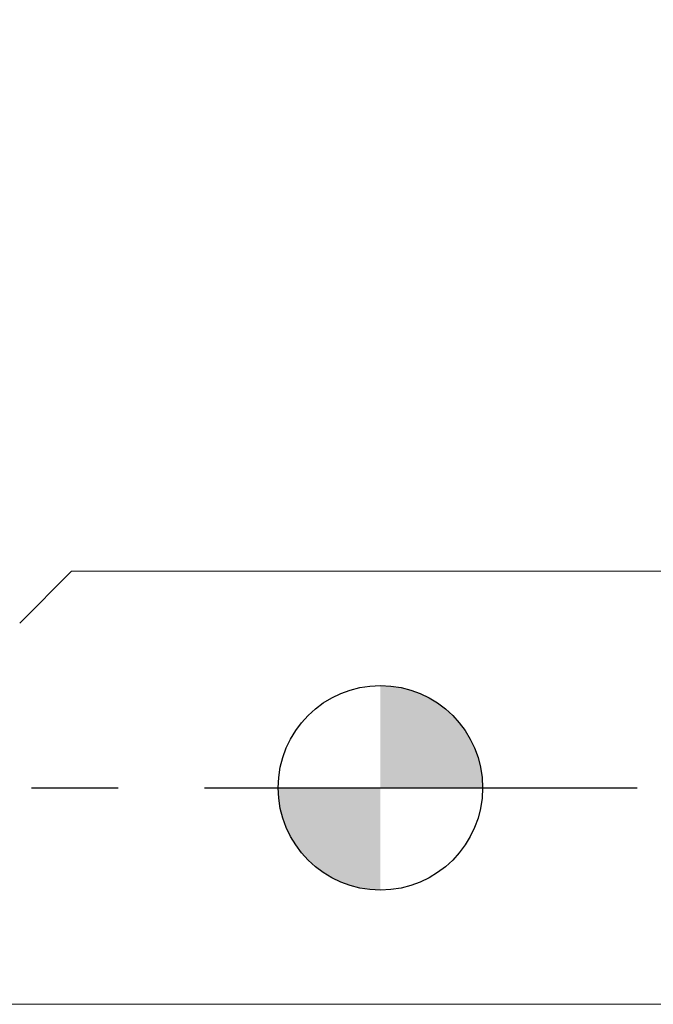
# Model space of a CAD drawing. Units: millimetres. Extents: x -65 to 80, y -52 to 51.
# Drawn here: x -11 to 8, y -6 to 23 of the extents above; entities that cross this region are included whole.
import ezdxf

# ---------------------------------------------------------------- set-up
doc = ezdxf.new("R2010")
doc.units = ezdxf.units.MM
doc.header["$PDSIZE"] = -1
doc.linetypes.add('CENTERX2', pattern=[20.32, 12.7, -2.54, 2.54, -2.54])
doc.layers.add('외형선', color=100, linetype='Continuous', lineweight=30)
doc.layers.add('치수문자_일반주서', color=7, linetype='Continuous', lineweight=15)
doc.layers.add('중심선', color=1, linetype='CENTERX2')
doc.styles.add('SLDTEXTSTYLE0', font='TXT', dxfattribs={"width": 0.75})
doc.dimstyles.new('SLDDIMSTYLE0', dxfattribs={"dimtxt": 3.5, "dimasz": 3.302, "dimexe": 0, "dimexo": 0.0625, "dimgap": 0.875, "dimtad": 1, "dimrnd": 1e-09, "dimzin": 4, "dimdsep": 46, "dimtxsty": 'SLDTEXTSTYLE0', "dimsah": 1, "dimcen": 0.09, "dimadec": 0, "dimazin": 1, "dimtfac": 1, "dimtofl": 0, "dimtmove": 0, "dimatfit": 3, "dimfxl": 1, "dimfrac": 2, "dimtolj": 1, "dimtzin": 12, "dimarcsym": 0})

# ---------------------------------------------------------------- blocks, each defined once
blk = doc.blocks.new('_D_1')
at = {"layer": 'Defpoints', "color": 0}
for p in [(62.8, 47.01), (62.8, 6.363), (-38.8, 5.363)]:
    blk.add_point(p, dxfattribs=at)
at = {"layer": '치수문자_일반주서', "color": 0, "lineweight": -2}
for p, q in [((-38.8, 5.426), (-38.8, 47.01)), ((-35.498, 47.01), (59.498, 47.01)), ((62.8, 6.426), (62.8, 47.01))]:
    blk.add_line(p, q, dxfattribs=at)
at = {"layer": '치수문자_일반주서', "color": 0}
for points in [[(-35.498, 47.561), (-35.498, 46.46), (-38.8, 47.01)], [(59.498, 46.46), (59.498, 47.561), (62.8, 47.01)]]:
    blk.add_solid(points, dxfattribs=at)
at = {"layer": '치수문자_일반주서', "color": 0, "insert": (13.118, 51.385), "char_height": 3.5, "attachment_point": 2, "style": 'SLDTEXTSTYLE0'}
blk.add_mtext('\\A1;101.60 [4]', dxfattribs=at)
blk = doc.blocks.new('SW_DOWELSYMBOL_0')
at = {"linetype": 'Continuous', "lineweight": 30}
h = blk.add_hatch(color=0, dxfattribs=at)
edge = h.paths.add_edge_path(flags=0)
edge.add_arc((0, 0), 3, 0, 90)
edge.add_line((0, 3), (0, 0))
edge.add_line((0, 0), (3, 0))
h = blk.add_hatch(color=0, dxfattribs=at)
edge = h.paths.add_edge_path(flags=0)
edge.add_arc((0, 0), 3, 180, 270)
edge.add_line((0, -3), (0, 0))
edge.add_line((0, 0), (-3, 0))
at = {"layer": '외형선', "color": 0}
blk.add_circle((0, 0), 3, dxfattribs=at)

msp = doc.modelspace()

# ---------------------------------------------------------------- linework, layer by layer
at = {"color": 4, "linetype": 'Continuous', "lineweight": 15}
for p, q in [((-10.59, 4.839), (-9.066, 6.363)), ((8.47, 6.363), (-9.066, 6.363)), ((-37.8, -6.337), (8.47, -6.337))]:
    msp.add_line(p, q, dxfattribs=at)
at = {"layer": '외형선'}
msp.add_circle((0, 0.013), 3, dxfattribs=at)
at = {"layer": '중심선'}
msp.add_line((-45.8, 0.013), (69.8, 0.013), dxfattribs=at)

# ---------------------------------------------------------------- block references
at = {"layer": '외형선'}
msp.add_blockref('SW_DOWELSYMBOL_0', (0, 0.013), dxfattribs=at)

# ---------------------------------------------------------------- dimensions: what is measured, and where the dimension line sits
at = {"layer": '치수문자_일반주서'}
dim = msp.add_linear_dim(base=(62.8, 47.01), p1=(-38.8, 5.363), p2=(62.8, 6.363), dimstyle='SLDDIMSTYLE0', dxfattribs=at)
dim.commit()
dim.dimension.update_dxf_attribs({"geometry": '_D_1', "text_midpoint": (13.118, 47.01), "dimtype": 160})

doc.saveas('drawing.dxf')
